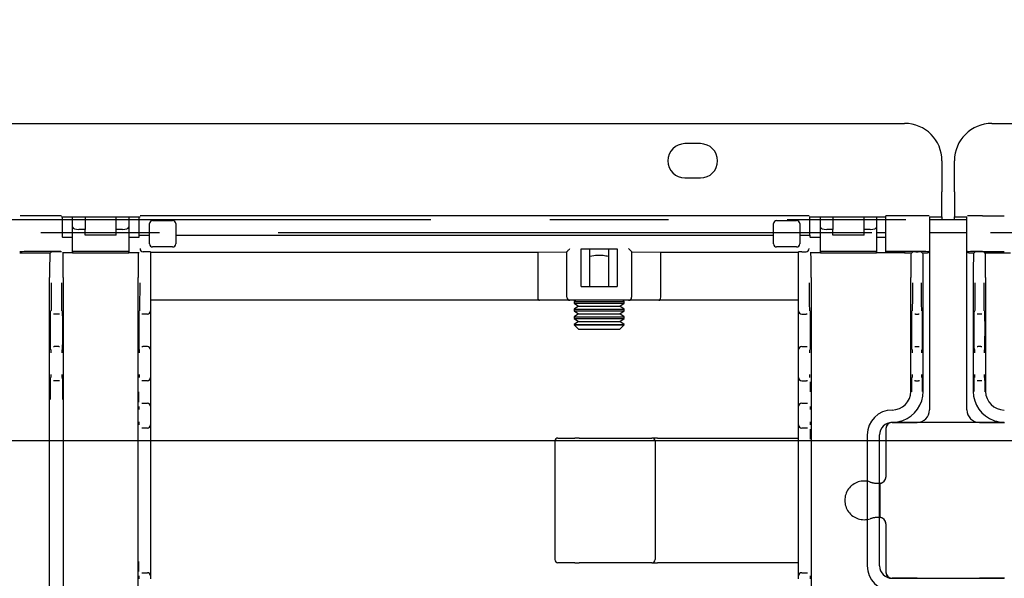
# Model space of a CAD drawing. Extents: x 0 to 4455, y 0 to 3150.
# Drawn here: x 3229 to 3387, y 2168 to 2258 of the extents above; entities that cross this region are included whole.
import ezdxf

# ---------------------------------------------------------------- set-up
doc = ezdxf.new("R2010")
doc.units = 0
doc.header["$LTSCALE"] = 15
doc.linetypes.add('PHANTOM', pattern=[12.7, 6.35, -1.27, 1.27, -1.27, 1.27, -1.27])
doc.layers.get('0').update_dxf_attribs({"linetype": 'CONTINUOUS'})
doc.layers.add('DOLD_REFERENS_RAM___LINJER', color=1, linetype='CONTINUOUS')
doc.styles.add('SLDTEXTSTYLE0', font='TXT', dxfattribs={"width": 0.7})
doc.dimstyles.new('SLDDIMSTYLE1', dxfattribs={"dimtxt": 23.8125, "dimasz": 37.5, "dimexe": 0, "dimexo": 0.0625, "dimgap": 5.953125, "dimtad": 0, "dimtih": 1, "dimtoh": 1, "dimdec": 0, "dimrnd": 1e-09, "dimzin": 12, "dimtxsty": 'SLDTEXTSTYLE0', "dimblk1": 'OPEN30', "dimblk2": 'OPEN30', "dimsah": 1, "dimcen": 0.09, "dimazin": 3, "dimtfac": 1, "dimtmove": 0, "dimatfit": 3, "dimtolj": 1, "dimtzin": 12})

# ---------------------------------------------------------------- blocks, each defined once
blk = doc.blocks.new('_OPEN30')
at = {"color": 0, "linetype": 'BYBLOCK'}
for p, q in [((-1, 0.267949), (0, 0)), ((0, 0), (-1, -0.267949)), ((0, 0), (-1, 0))]:
    blk.add_line(p, q, dxfattribs=at)
blk = doc.blocks.new('_D_1')
at = {"color": 7, "linetype": 'CONTINUOUS'}
for p, q in [((3224.06, 2311.6), (3139.5, 2311.6)), ((3139.5, 2311.6), (3139.5, 2240.87)), ((3139.5, 2119.87), (3139.5, 2240.87)), ((3139.5, 2119.87), (3139.5, 2082.37))]:
    blk.add_line(p, q, dxfattribs=at)
at = {"color": 7, "linetype": 'CONTINUOUS', "xscale": 37.5, "yscale": 37.5}
for p, rotation in [((3139.5, 2240.87, -338.55), 270.0000000000004), ((3139.5, 2119.87, -338.55), 90.0000000000004)]:
    blk.add_blockref('_OPEN30', p, dxfattribs=dict(at, rotation=rotation))
at = {"color": 7, "linetype": 'CONTINUOUS', "char_height": 19.844, "attachment_point": 1, "style": 'SLDTEXTSTYLE0'}
for s, insert in [('121', (3139.5, 2337.18)), ('mm', (3179.74, 2337.18))]:
    blk.add_mtext(s, dxfattribs=dict(at, insert=insert))

msp = doc.modelspace()

# ---------------------------------------------------------------- linework, layer by layer
at = {"color": 7, "linetype": 'CONTINUOUS'}
for p, q in [((2843.186, 2240.873), (3371.186, 2240.873)), ((3385.186, 2240.873), (3913.186, 2240.873)), ((3338.436, 2237.623), (3335.936, 2237.623)), ((3377.186, 2234.873), (3377.186, 2229.873)), ((3379.186, 2229.873), (3379.186, 2234.873)), ((3335.936, 2232.123), (3338.436, 2232.123)), ((3377.186, 2225.873), (3377.186, 2229.873)), ((3379.186, 2229.873), (3379.186, 2225.873)), ((3234.863, 2226.048), (3231.686, 2226.048)), ((3235.863, 2226.039), (3235.871, 2226.031)), ((3235.881, 2225.873), (3248.492, 2225.873)), ((3236, 2225.873), (3236, 2222.652)), ((3237.686, 2225.373), (3236, 2225.373)), ((3237.686, 2224.212), (3237.686, 2225.873)), ((3239.686, 2225.873), (3239.686, 2223.848)), ((3244.686, 2223.848), (3244.686, 2225.873)), ((3246.686, 2225.873), (3246.686, 2224.212)), ((3248.373, 2225.373), (3246.686, 2225.373)), ((3248.373, 2222.923), (3248.373, 2225.873)), ((3248.501, 2226.031), (3248.509, 2226.039)), ((3354.863, 2226.048), (3249.509, 2226.048)), ((3250.018, 2221.548), (3250.018, 2224.798)), ((3250.518, 2225.298), (3253.718, 2225.298)), ((3254.218, 2224.798), (3254.218, 2221.548)), ((3350.155, 2221.548), (3350.155, 2224.798)), ((3350.655, 2225.298), (3353.855, 2225.298)), ((3354.355, 2224.798), (3354.355, 2221.548)), ((3355.863, 2226.039), (3355.871, 2226.031)), ((3355.881, 2225.873), (3368.186, 2225.873)), ((3356, 2222.923), (3356, 2225.873)), ((3357.686, 2225.373), (3356, 2225.373)), ((3357.686, 2224.212), (3357.686, 2225.873)), ((3359.686, 2225.873), (3359.686, 2223.848)), ((3364.686, 2223.848), (3364.686, 2225.873)), ((3366.686, 2225.873), (3366.686, 2224.212)), ((3368.186, 2225.373), (3366.686, 2225.373)), ((3368.186, 2220.289), (3368.186, 2226.039)), ((3372.686, 2226.048), (3369.186, 2226.048)), ((3375.186, 2225.904), (3375.186, 2220.423)), ((3375.186, 2225.873), (3377.186, 2225.873)), ((3381.186, 2225.373), (3375.186, 2225.373)), ((3377.186, 2225.873), (3377.186, 2225.373)), ((3379.186, 2225.873), (3381.186, 2225.873)), ((3379.186, 2225.373), (3379.186, 2225.873)), ((3381.186, 2220.423), (3381.186, 2225.904)), ((3383.686, 2226.048), (3387.186, 2226.048)), ((3236, 2223.373), (3237.686, 2223.373)), ((3237.686, 2220.289), (3237.686, 2224.212)), ((3239.686, 2223.848), (3238.686, 2223.848)), ((3239.686, 2222.923), (3239.686, 2223.848)), ((3244.686, 2222.923), (3244.686, 2223.848)), ((3245.686, 2223.848), (3244.686, 2223.848)), ((3246.686, 2224.212), (3246.686, 2220.289)), ((3246.686, 2223.373), (3248.373, 2223.373)), ((3356, 2223.373), (3357.686, 2223.373)), ((3357.686, 2220.289), (3357.686, 2224.212)), ((3359.686, 2223.848), (3358.686, 2223.848)), ((3359.686, 2222.923), (3359.686, 2223.848)), ((3365.686, 2223.848), (3364.686, 2223.848)), ((3364.686, 2222.923), (3364.686, 2223.848)), ((3366.686, 2224.212), (3366.686, 2220.289)), ((3366.686, 2223.373), (3368.186, 2223.373)), ((3375.186, 2223.373), (3381.186, 2223.373)), ((3236, 2222.652), (3236.029, 2222.623)), ((3236.032, 2222.623), (3236.029, 2222.623)), ((3236.032, 2222.623), (3236.732, 2222.623)), ((3236.732, 2222.623), (3236.986, 2222.623)), ((3236.986, 2222.623), (3237.686, 2222.623)), ((3244.686, 2222.923), (3239.686, 2222.923)), ((3246.686, 2222.623), (3247.386, 2222.623)), ((3247.386, 2222.623), (3247.641, 2222.623)), ((3247.641, 2222.623), (3248.341, 2222.623)), ((3248.343, 2222.623), (3248.341, 2222.623)), ((3248.343, 2222.623), (3248.373, 2222.652)), ((3248.373, 2222.923), (3248.509, 2222.923)), ((3248.373, 2222.652), (3248.373, 2222.923)), ((3249.509, 2222.923), (3250.018, 2222.923)), ((3254.218, 2222.923), (3350.155, 2222.923)), ((3354.355, 2222.923), (3354.863, 2222.923)), ((3355.863, 2222.923), (3356, 2222.923)), ((3356, 2222.923), (3356, 2222.652)), ((3356, 2222.652), (3356.029, 2222.623)), ((3356.032, 2222.623), (3356.029, 2222.623)), ((3356.032, 2222.623), (3356.732, 2222.623)), ((3356.732, 2222.623), (3356.986, 2222.623)), ((3356.986, 2222.623), (3357.686, 2222.623)), ((3364.686, 2222.923), (3359.686, 2222.923)), ((3366.686, 2222.623), (3367.386, 2222.623)), ((3367.386, 2222.623), (3367.486, 2222.623)), ((3367.486, 2222.623), (3368.186, 2222.623)), ((3229.186, 2220.123), (3234.143, 2220.123)), ((3234.863, 2220.298), (3231.686, 2220.298)), ((3234.143, 2220.123), (3234.296, 2220.276)), ((3235.376, 2220.28), (3234.796, 2220.28)), ((3235.876, 2220.276), (3235.863, 2220.289)), ((3236.732, 2220.123), (3236.032, 2220.123)), ((3236.986, 2220.123), (3236.732, 2220.123)), ((3237.686, 2220.123), (3236.986, 2220.123)), ((3237.686, 2220.289), (3237.686, 2220.123)), ((3237.686, 2220.123), (3246.686, 2220.123)), ((3245.686, 2220.298), (3238.686, 2220.298)), ((3246.686, 2220.123), (3246.686, 2220.289)), ((3247.386, 2220.123), (3246.686, 2220.123)), ((3247.641, 2220.123), (3247.386, 2220.123)), ((3248.341, 2220.123), (3247.641, 2220.123)), ((3249.686, 2220.28), (3249, 2220.28)), ((3250.186, 2220.276), (3250.186, 2215.28)), ((3250.186, 2220.2), (3312.314, 2220.2)), ((3253.718, 2221.048), (3250.518, 2221.048)), ((3312.314, 2220.2), (3316.99, 2220.27)), ((3312.314, 2220.2), (3312.314, 2212.981)), ((3316.99, 2212.981), (3316.99, 2220.293)), ((3319.29, 2220.749), (3325.082, 2220.749)), ((3319.29, 2214.681), (3319.29, 2220.749)), ((3320.686, 2214.681), (3320.686, 2220.749)), ((3323.686, 2220.749), (3323.686, 2214.681)), ((3325.082, 2220.749), (3325.082, 2214.681)), ((3327.382, 2220.293), (3327.382, 2212.981)), ((3327.382, 2220.27), (3332.059, 2220.2)), ((3332.059, 2220.2), (3354.186, 2220.2)), ((3332.059, 2212.981), (3332.059, 2220.2)), ((3353.855, 2221.048), (3350.655, 2221.048)), ((3354.186, 2215.28), (3354.186, 2220.276)), ((3354.686, 2220.28), (3355.372, 2220.28)), ((3356.732, 2220.123), (3356.032, 2220.123)), ((3356.986, 2220.123), (3356.732, 2220.123)), ((3357.686, 2220.123), (3356.986, 2220.123)), ((3357.686, 2220.289), (3357.686, 2220.123)), ((3357.686, 2220.123), (3366.686, 2220.123)), ((3365.686, 2220.298), (3358.686, 2220.298)), ((3366.686, 2220.123), (3366.686, 2220.289)), ((3367.386, 2220.123), (3366.686, 2220.123)), ((3367.486, 2220.123), (3367.386, 2220.123)), ((3368.186, 2220.123), (3367.486, 2220.123)), ((3368.186, 2220.289), (3368.186, 2220.28)), ((3368.186, 2220.28), (3368.186, 2220.123)), ((3371.186, 2220.123), (3368.186, 2220.123)), ((3372.686, 2220.298), (3369.186, 2220.298)), ((3371.186, 2220.28), (3371.186, 2220.123)), ((3371.186, 2220.123), (3372.343, 2220.123)), ((3372.343, 2220.123), (3372.496, 2220.276)), ((3372.996, 2220.28), (3373.355, 2220.28)), ((3374.007, 2220.123), (3373.855, 2220.276)), ((3374.007, 2220.123), (3374.886, 2220.123)), ((3375.186, 2220.423), (3375.186, 2216.123)), ((3381.186, 2216.123), (3381.186, 2220.423)), ((3381.486, 2220.123), (3382.365, 2220.123)), ((3382.518, 2220.276), (3382.365, 2220.123)), ((3383.376, 2220.28), (3383.018, 2220.28)), ((3383.686, 2220.298), (3387.186, 2220.298)), ((3383.876, 2220.276), (3384.029, 2220.123)), ((3384.029, 2220.123), (3385.186, 2220.123)), ((3385.186, 2220.28), (3385.186, 2220.123)), ((3385.186, 2220.123), (3388.186, 2220.123)), ((3233.986, 2144.623), (3233.986, 2216.123)), ((3236.186, 2216.123), (3236.186, 2144.623)), ((3248.186, 2144.623), (3248.186, 2216.123)), ((3250.186, 2215.28), (3250.186, 2210.78)), ((3354.186, 2210.78), (3354.186, 2215.28)), ((3356.186, 2216.123), (3356.186, 2144.623)), ((3372.186, 2197.873), (3372.186, 2216.123)), ((3374.164, 2197.873), (3374.164, 2216.123)), ((3375.186, 2216.123), (3375.186, 2194.892)), ((3381.186, 2194.892), (3381.186, 2216.123)), ((3382.208, 2216.123), (3382.208, 2197.873)), ((3384.186, 2216.123), (3384.186, 2197.873)), ((3319.29, 2214.681), (3325.082, 2214.681)), ((3312.602, 2212.481), (3250.186, 2212.481)), ((3317.49, 2212.481), (3312.602, 2212.481)), ((3326.882, 2212.481), (3317.49, 2212.481)), ((3318.426, 2212.481), (3318.186, 2212.313)), ((3318.186, 2212.313), (3318.186, 2212.049)), ((3318.186, 2212.313), (3326.186, 2212.313)), ((3318.186, 2212.049), (3318.877, 2211.565)), ((3318.186, 2212.049), (3326.186, 2212.049)), ((3325.496, 2211.565), (3326.186, 2212.049)), ((3326.186, 2212.313), (3325.946, 2212.481)), ((3326.186, 2212.049), (3326.186, 2212.313)), ((3331.77, 2212.481), (3326.882, 2212.481)), ((3354.186, 2212.481), (3331.77, 2212.481)), ((3250.186, 2210.78), (3250.186, 2204.58)), ((3318.877, 2211.565), (3318.186, 2211.082)), ((3318.186, 2211.082), (3318.186, 2210.818)), ((3318.186, 2211.082), (3326.186, 2211.082)), ((3318.186, 2210.818), (3318.877, 2210.335)), ((3318.186, 2210.818), (3326.186, 2210.818)), ((3318.877, 2211.565), (3325.496, 2211.565)), ((3326.186, 2211.082), (3325.496, 2211.565)), ((3325.496, 2210.335), (3326.186, 2210.818)), ((3326.186, 2210.818), (3326.186, 2211.082)), ((3354.186, 2204.58), (3354.186, 2210.78)), ((3234.757, 2210.28), (3234.609, 2210.28)), ((3235.416, 2210.28), (3234.757, 2210.28)), ((3235.563, 2210.28), (3235.416, 2210.28)), ((3248.957, 2210.28), (3248.809, 2210.28)), ((3249.686, 2210.28), (3248.957, 2210.28)), ((3318.877, 2210.335), (3318.186, 2209.851)), ((3318.186, 2209.851), (3318.186, 2209.587)), ((3318.186, 2209.851), (3326.186, 2209.851)), ((3318.186, 2209.587), (3318.877, 2209.104)), ((3318.186, 2209.587), (3326.186, 2209.587)), ((3318.877, 2209.104), (3318.186, 2208.62)), ((3318.877, 2210.335), (3325.496, 2210.335)), ((3318.877, 2209.104), (3325.496, 2209.104)), ((3326.186, 2209.851), (3325.496, 2210.335)), ((3325.496, 2209.104), (3326.186, 2209.587)), ((3326.186, 2208.62), (3325.496, 2209.104)), ((3326.186, 2209.587), (3326.186, 2209.851)), ((3354.686, 2210.28), (3355.416, 2210.28)), ((3355.563, 2210.28), (3355.416, 2210.28)), ((3372.957, 2210.28), (3372.809, 2210.28)), ((3372.957, 2210.28), (3373.394, 2210.28)), ((3373.541, 2210.28), (3373.394, 2210.28)), ((3382.979, 2210.28), (3382.831, 2210.28)), ((3383.416, 2210.28), (3382.979, 2210.28)), ((3383.563, 2210.28), (3383.416, 2210.28)), ((3318.186, 2208.62), (3318.186, 2208.564)), ((3318.186, 2208.62), (3326.186, 2208.62)), ((3318.186, 2208.564), (3318.877, 2207.873)), ((3318.186, 2208.564), (3326.186, 2208.564)), ((3318.877, 2207.873), (3325.496, 2207.873)), ((3325.496, 2207.873), (3326.186, 2208.564)), ((3326.186, 2208.564), (3326.186, 2208.62)), ((3234.609, 2205.08), (3234.731, 2205.08)), ((3235.442, 2205.08), (3234.731, 2205.08)), ((3235.442, 2205.08), (3235.563, 2205.08)), ((3248.809, 2205.08), (3248.931, 2205.08)), ((3249.686, 2205.08), (3248.931, 2205.08)), ((3250.186, 2204.58), (3250.186, 2204.08)), ((3354.186, 2204.08), (3354.186, 2204.58)), ((3354.686, 2205.08), (3355.442, 2205.08)), ((3355.442, 2205.08), (3355.563, 2205.08)), ((3372.809, 2205.08), (3372.931, 2205.08)), ((3372.931, 2205.08), (3373.42, 2205.08)), ((3373.42, 2205.08), (3373.541, 2205.08)), ((3382.831, 2205.08), (3382.952, 2205.08)), ((3383.442, 2205.08), (3382.952, 2205.08)), ((3383.442, 2205.08), (3383.563, 2205.08)), ((3250.186, 2204.08), (3250.186, 2200.58)), ((3354.186, 2200.58), (3354.186, 2204.08)), ((3234.731, 2199.58), (3234.6, 2199.58)), ((3235.442, 2199.58), (3234.731, 2199.58)), ((3235.573, 2199.58), (3235.442, 2199.58)), ((3248.931, 2199.58), (3248.789, 2199.58)), ((3249.686, 2199.58), (3248.931, 2199.58)), ((3250.186, 2200.58), (3250.186, 2200.08)), ((3250.186, 2200.08), (3250.186, 2197.78)), ((3354.186, 2200.08), (3354.186, 2200.58)), ((3354.186, 2197.78), (3354.186, 2200.08)), ((3354.686, 2199.58), (3355.442, 2199.58)), ((3355.583, 2199.58), (3355.442, 2199.58)), ((3372.931, 2199.58), (3372.8, 2199.58)), ((3372.931, 2199.58), (3373.42, 2199.58)), ((3373.551, 2199.58), (3373.42, 2199.58)), ((3382.952, 2199.58), (3382.822, 2199.58)), ((3383.442, 2199.58), (3382.952, 2199.58)), ((3383.573, 2199.58), (3383.442, 2199.58)), ((3250.186, 2197.78), (3250.186, 2195.48)), ((3354.186, 2195.48), (3354.186, 2197.78)), ((3248.789, 2195.98), (3248.835, 2195.98)), ((3248.835, 2195.98), (3249.686, 2195.98)), ((3250.186, 2195.48), (3250.186, 2194.98)), ((3250.186, 2194.98), (3250.186, 2192.98)), ((3354.186, 2194.98), (3354.186, 2195.48)), ((3354.186, 2192.98), (3354.186, 2194.98)), ((3354.686, 2195.98), (3355.538, 2195.98)), ((3355.538, 2195.98), (3355.583, 2195.98)), ((3369.186, 2194.873), (3369.186, 2194.873)), ((3375.186, 2194.892), (3375.186, 2194.886)), ((3381.186, 2194.886), (3381.186, 2194.892)), ((3387.186, 2194.873), (3387.186, 2194.873)), ((3248.835, 2191.98), (3248.789, 2191.98)), ((3249.686, 2191.98), (3248.835, 2191.98)), ((3250.186, 2192.98), (3250.186, 2192.48)), ((3250.186, 2192.48), (3250.186, 2190.18)), ((3354.186, 2192.48), (3354.186, 2192.98)), ((3354.186, 2190.18), (3354.186, 2192.48)), ((3355.538, 2191.98), (3354.686, 2191.98)), ((3355.583, 2191.98), (3355.538, 2191.98)), ((3368.186, 2191.873), (3368.186, 2184.122)), ((3369.182, 2192.877), (3372.451, 2192.877)), ((3373.186, 2192.892), (3369.186, 2192.892)), ((3387.186, 2192.873), (3369.186, 2192.873)), ((3372.451, 2192.877), (3373.186, 2192.88)), ((3387.186, 2192.892), (3383.186, 2192.892)), ((3383.186, 2192.88), (3383.922, 2192.877)), ((3383.922, 2192.877), (3387.191, 2192.877)), ((3250.186, 2190.18), (3250.186, 2170.566)), ((3315.549, 2190.373), (3318.294, 2190.373)), ((3318.941, 2190.373), (3318.294, 2190.373)), ((3318.941, 2190.373), (3330.635, 2190.373)), ((3331.555, 2190.373), (3330.635, 2190.373)), ((3331.555, 2190.373), (3352.636, 2190.373)), ((3352.636, 2190.373), (3354.186, 2190.373)), ((3354.186, 2170.566), (3354.186, 2190.18)), ((3365.186, 2190.873), (3365.186, 2169.873)), ((3367.182, 2169.869), (3367.182, 2190.877)), ((3315.049, 2189.873), (3315.049, 2170.873)), ((3331.135, 2189.873), (3331.135, 2170.873)), ((3367.273, 2183.126), (3367.182, 2183.119)), ((3367.186, 2183.119), (3367.186, 2177.627)), ((3367.182, 2177.627), (3367.273, 2177.62)), ((3368.186, 2176.624), (3368.186, 2168.873)), ((3250.186, 2170.566), (3250.186, 2168.266)), ((3318.294, 2170.373), (3315.549, 2170.373)), ((3318.294, 2170.373), (3318.941, 2170.373)), ((3330.635, 2170.373), (3318.941, 2170.373)), ((3330.635, 2170.373), (3331.555, 2170.373)), ((3352.636, 2170.373), (3331.555, 2170.373)), ((3354.186, 2170.373), (3352.636, 2170.373)), ((3354.186, 2168.266), (3354.186, 2170.566)), ((3248.789, 2168.766), (3248.835, 2168.766)), ((3248.835, 2168.766), (3249.686, 2168.766)), ((3250.186, 2168.266), (3250.186, 2167.766)), ((3354.186, 2167.766), (3354.186, 2168.266)), ((3354.686, 2168.766), (3355.538, 2168.766)), ((3355.538, 2168.766), (3355.583, 2168.766)), ((3372.451, 2167.869), (3369.182, 2167.869)), ((3369.186, 2167.873), (3387.186, 2167.873)), ((3373.186, 2167.866), (3372.451, 2167.869)), ((3383.922, 2167.869), (3383.186, 2167.866)), ((3387.191, 2167.869), (3383.922, 2167.869))]:
    msp.add_line(p, q, dxfattribs=at)
at = {"color": 7, "linetype": 'PHANTOM'}
for p, q in [((3676.186, 2225.373), (3080.186, 2225.373)), ((3080.186, 2223.373), (3676.186, 2223.373)), ((3368.186, 2191.873), (3368.186, 2184.122)), ((3387.186, 2192.873), (3369.186, 2192.873)), ((3368.186, 2176.624), (3368.186, 2168.873)), ((3369.186, 2167.873), (3387.186, 2167.873))]:
    msp.add_line(p, q, dxfattribs=at)
at = {"color": 7, "linetype": 'CONTINUOUS', "flags": 128}
for points in [[(3316.99, 2220.293), (3317, 2220.304), (3317.029, 2220.333), (3317.076, 2220.379), (3317.138, 2220.441), (3317.214, 2220.517), (3317.3, 2220.603), (3317.393, 2220.696), (3317.49, 2220.793)], [(3326.882, 2220.793), (3326.979, 2220.696), (3327.073, 2220.603), (3327.159, 2220.517), (3327.234, 2220.441), (3327.297, 2220.379), (3327.343, 2220.333), (3327.372, 2220.304), (3327.382, 2220.293)]]:
    msp.add_lwpolyline(points, dxfattribs=at)
at = {"color": 7, "linetype": 'CONTINUOUS'}
for centre, radius, start, end in [((3371.186, 2234.873), 6, 0, 90), ((3385.186, 2234.873), 6, 90, 180), ((3335.936, 2234.873), 2.75, 90, 270), ((3338.436, 2234.873), 2.75, 270, 90), ((3250.518, 2224.798), 0.5, 90, 180), ((3253.718, 2224.798), 0.5, 0, 90), ((3350.655, 2224.798), 0.5, 90, 180), ((3353.855, 2224.798), 0.5, 0, 90), ((3250.518, 2221.548), 0.5, 180, 270), ((3253.718, 2221.548), 0.5, 270, 0), ((3350.655, 2221.548), 0.5, 180, 270), ((3353.855, 2221.548), 0.5, 270, 0), ((3374.886, 2220.423), 0.3, 270, 331.40866), ((3381.486, 2220.423), 0.3, 208.59134, 270), ((3317.49, 2212.981), 0.5, 180, 270), ((3326.882, 2212.981), 0.5, 270, 0), ((3249.686, 2210.78), 0.5, 270, 0), ((3354.686, 2210.78), 0.5, 180, 270), ((3249.686, 2204.58), 0.5, 0, 90), ((3354.686, 2204.58), 0.5, 90, 180), ((3249.686, 2200.08), 0.5, 270, 0), ((3354.686, 2200.08), 0.5, 180, 270), ((3369.186, 2197.873), 4.978, 289.90462, 0), ((3387.186, 2197.873), 4.978, 180, 250.09538), ((3249.686, 2195.48), 0.5, 0, 90), ((3354.686, 2195.48), 0.5, 90, 180), ((3369.186, 2190.873), 4, 90, 180), ((3249.686, 2192.48), 0.5, 270, 0), ((3354.686, 2192.48), 0.5, 180, 270), ((3369.186, 2191.873), 1, 90, 180), ((3315.549, 2189.873), 0.5, 90, 180), ((3330.635, 2189.873), 0.5, 359.99926, 89.99871), ((3367.186, 2184.122), 1, 274.99605, 0), ((3367.186, 2176.624), 1, 0, 85.00395), ((3315.549, 2170.873), 0.5, 180, 270), ((3330.635, 2170.873), 0.5, 270.00129, 0.00074), ((3369.186, 2169.873), 4, 180, 270), ((3249.686, 2168.266), 0.5, 0, 90), ((3354.686, 2168.266), 0.5, 90, 180), ((3369.186, 2168.873), 1, 180, 270)]:
    msp.add_arc(centre, radius, start, end, dxfattribs=at)
at = {"color": 7, "linetype": 'PHANTOM'}
for centre, radius, start, end in [((3369.186, 2191.873), 1, 90, 180), ((3367.186, 2184.122), 1, 274.99605, 0), ((3364.686, 2180.373), 3.1, 71.62015, 288.37985), ((3366.925, 2187.111), 4, 251.62015, 274.99605), ((3366.925, 2173.635), 4, 85.00395, 108.37985), ((3367.186, 2176.624), 1, 0, 85.00395), ((3369.186, 2168.873), 1, 180, 270)]:
    msp.add_arc(centre, radius, start, end, dxfattribs=at)
at = {"color": 7, "linetype": 'CONTINUOUS'}
for centre, major_axis, ratio, start_param, end_param in [((3231.686, 2226.026), (2.5, 0), 0.0087269, 1.5707963, 2.8934533), ((3234.863, 2226.039), (1, 0), 0.0087269, 0.0087266, 1.5707963), ((3249.509, 2226.039), (1, 0), 0.0087269, 1.5707963, 3.132866), ((3354.863, 2226.039), (1, 0), 0.0087269, 0.0087266, 1.5707963), ((3369.186, 2226.039), (1, 0), 0.0087269, 1.5707963, 3.1415927), ((3372.686, 2226.026), (2.5, 0), 0.0087269, 0.2481394, 1.5707963), ((3383.686, 2226.026), (2.5, 0), 0.0087269, 1.5707963, 2.8934533), ((3238.686, 2224.212), (1, 0), 0.3639702, 3.1415927, 4.712389), ((3245.686, 2224.212), (1, 0), 0.3639702, 4.712389, 6.2831853), ((3358.686, 2224.212), (1, 0), 0.3639702, 3.1415927, 4.712389), ((3365.686, 2224.212), (1, 0), 0.3639702, 4.712389, 6.2831853), ((3231.686, 2220.276), (2.5, 0), 0.0087269, 1.5707963, 3.1415927), ((3234.021, 2216.123), (0, 4), 0.0087269, 0, 1.5707963), ((3234.796, 2220.276), (0.5, 0), 0.0087269, 1.5707963, 3.132866), ((3234.863, 2220.289), (1, 0), 0.0087269, 0.0087266, 1.5707963), ((3235.376, 2220.276), (0.5, 0), 0.0087269, 0.0087266, 1.5707963), ((3236.151, 2216.123), (0, 4), 0.0087269, 4.712389, 6.2831853), ((3238.686, 2220.289), (1, 0), 0.0087269, 1.5707963, 3.1415927), ((3245.686, 2220.289), (1, 0), 0.0087269, 0, 1.5707963), ((3248.221, 2216.123), (0, 4), 0.0087269, 0, 1.5707963), ((3248.996, 2220.776), (0.463, -0.192), 0.9877345, 3.5386741, 5.1007438), ((3249, 2220.78), (0.354, 0.354), 0.9999239, 3.9183022, 3.9269527), ((3249.686, 2220.276), (0.5, 0), 0.0087269, 0, 1.5707963), ((3317.49, 2220.293), (0.5, 0), 0.0087269, 3.132866, 3.1415927), ((3326.882, 2220.293), (0.5, 0), 0.0087269, 0, 0.0087266), ((3354.686, 2220.276), (0.5, 0), 0.0087269, 1.5707963, 3.1415927), ((3355.372, 2220.78), (0.354, -0.354), 0.9999239, 5.4978252, 5.5064757), ((3355.376, 2220.776), (0.463, 0.192), 0.9877345, 4.3240342, 5.8861039), ((3356.151, 2216.123), (0, 4), 0.0087269, 4.712389, 6.2831853), ((3358.686, 2220.289), (1, 0), 0.0087269, 1.5707963, 3.1415927), ((3365.686, 2220.289), (1, 0), 0.0087269, 0, 1.5707963), ((3369.186, 2220.289), (1, 0), 0.0087269, 1.5707963, 3.1415927), ((3372.221, 2216.123), (0, 4), 0.0087269, 0, 1.5707963), ((3372.996, 2220.276), (0.5, 0), 0.0087269, 1.5707963, 3.132866), ((3372.686, 2220.276), (2.5, 0), 0.0087269, 0.1712845, 1.5707963), ((3373.355, 2220.276), (0.5, 0), 0.0087269, 0.0087266, 1.5707963), ((3374.13, 2216.123), (0, 4), 0.0087269, 4.712389, 6.2831853), ((3383.686, 2220.276), (2.5, 0), 0.0087269, 1.5707963, 2.9703081), ((3382.243, 2216.123), (0, 4), 0.0087269, 0, 1.5707963), ((3383.018, 2220.276), (0.5, 0), 0.0087269, 1.5707963, 3.132866), ((3383.376, 2220.276), (0.5, 0), 0.0087269, 0.0087266, 1.5707963), ((3384.151, 2216.123), (0, 4), 0.0087269, 4.712389, 6.2831853), ((3234.257, 2215.28), (0, 4.5), 0.0087269, 3.1825086, 4.712389), ((3235.916, 2215.28), (0, 4.5), 0.0087269, 1.5707963, 3.0974592), ((3248.457, 2215.28), (0, 4.5), 0.0087269, 3.1825086, 4.712389), ((3355.916, 2215.28), (0, 4.5), 0.0087269, 1.5707963, 3.0974592), ((3372.457, 2215.28), (0, 4.5), 0.0087269, 3.1825086, 4.712389), ((3373.894, 2215.28), (0, 4.5), 0.0087269, 1.5707963, 3.0974592), ((3382.479, 2215.28), (0, 4.5), 0.0087269, 3.1825086, 4.712389), ((3383.916, 2215.28), (0, 4.5), 0.0087269, 1.5707963, 3.0974592), ((3312.602, 2212.981), (0, 0.5), 0.5773503, 1.5707963, 3.1415927), ((3331.77, 2212.981), (0, 0.5), 0.5773503, 3.1415927, 4.712389), ((3234.109, 2207.68), (0, 3.1), 0.0087269, 0.0497915, 3.0724728), ((3236.063, 2207.68), (0, 3.1), 0.0087269, 3.1913842, 6.2140655), ((3248.309, 2207.68), (0, 3.1), 0.0087269, 0.0497915, 3.0724728), ((3356.063, 2207.68), (0, 3.1), 0.0087269, 3.1913842, 6.2140655), ((3372.309, 2207.68), (0, 3.1), 0.0087269, 0.0497915, 3.0724728), ((3374.041, 2207.68), (0, 3.1), 0.0087269, 3.1913842, 6.2140655), ((3382.331, 2207.68), (0, 3.1), 0.0087269, 0.0497915, 3.0724728), ((3384.063, 2207.68), (0, 3.1), 0.0087269, 3.1913842, 6.2140655), ((3234.231, 2204.08), (0, 0.5), 0.0087269, 4.712389, 6.0162992), ((3235.942, 2204.08), (0, 0.5), 0.0087269, 0.3101283, 1.5707963), ((3248.431, 2204.08), (0, 0.5), 0.0087269, 4.712389, 6.0162992), ((3355.942, 2204.08), (0, 0.5), 0.0087269, 0.3101283, 1.5707963), ((3372.431, 2204.08), (0, 0.5), 0.0087269, 4.712389, 6.0162992), ((3373.92, 2204.08), (0, 0.5), 0.0087269, 0.3101283, 1.5707963), ((3382.452, 2204.08), (0, 0.5), 0.0087269, 4.712389, 6.0162992), ((3383.942, 2204.08), (0, 0.5), 0.0087269, 0.3101283, 1.5707963), ((3234.1, 2196.58), (0, 3.5), 0.0087269, 0.0669979, 1.5707963), ((3234.231, 2200.58), (0, 0.5), 0.0087269, 3.4517209, 4.712389), ((3235.942, 2200.58), (0, 0.5), 0.0087269, 1.5707963, 2.8747065), ((3236.073, 2196.58), (0, 3.5), 0.0087269, 4.712389, 6.198537), ((3248.431, 2200.58), (0, 0.5), 0.0087269, 3.4517209, 4.712389), ((3355.942, 2200.58), (0, 0.5), 0.0087269, 1.5707963, 2.8747065), ((3356.083, 2197.78), (0, 2.3), 0.0087269, 4.712389, 5.4964686), ((3372.3, 2196.58), (0, 3.5), 0.0087269, 0.0627987, 1.2184088), ((3372.431, 2200.58), (0, 0.5), 0.0087269, 3.4517209, 4.712389), ((3373.92, 2200.58), (0, 0.5), 0.0087269, 1.5707963, 2.8747065), ((3374.051, 2196.58), (0, 3.5), 0.0087269, 5.0907593, 6.2008022), ((3382.322, 2196.58), (0, 3.5), 0.0087269, 0.0597002, 1.192426), ((3382.452, 2200.58), (0, 0.5), 0.0087269, 3.4517209, 4.712389), ((3383.942, 2200.58), (0, 0.5), 0.0087269, 1.5707963, 2.8747065), ((3384.073, 2196.58), (0, 3.5), 0.0087269, 5.0647765, 6.1985769), ((3248.289, 2197.78), (0, 2.3), 0.0087269, 1.5707963, 2.354876), ((3369.186, 2197.873), (-2.121, 2.121), 0.9999239, 2.3562326, 3.9269527), ((3387.186, 2197.873), (2.121, 2.121), 0.9999239, 2.3562326, 3.9269527), ((3248.335, 2194.98), (0, 0.5), 0.0087269, 4.712389, 6.0162992), ((3356.038, 2194.98), (0, 0.5), 0.0087269, 0.3101283, 1.5707963), ((3373.186, 2194.892), (0, 2), 0.9999733, 3.1415927, 4.712389), ((3373.186, 2194.88), (1.407, 1.426), 0.9968286, 3.9217911, 5.4925874), ((3383.186, 2194.892), (0, 2), 0.9999733, 1.5707963, 3.1415927), ((3383.186, 2194.88), (-1.407, 1.426), 0.9968286, 0.7905979, 2.3613942), ((3248.335, 2192.98), (0, 0.5), 0.0087269, 3.4517209, 4.712389), ((3356.038, 2192.98), (0, 0.5), 0.0087269, 1.5707963, 2.8747065), ((3356.083, 2190.18), (0, 2.3), 0.0087269, 4.712389, 5.4964686), ((3369.182, 2190.877), (1.414, -1.414), 0.9998858, 2.3562326, 3.9269527), ((3248.289, 2170.566), (0, 2.3), 0.0087269, 1.5707963, 2.354876), ((3369.182, 2169.869), (1.414, 1.414), 0.9998858, 2.3562326, 3.9269527), ((3248.335, 2167.766), (0, 0.5), 0.0087269, 4.712389, 6.0162992), ((3356.038, 2167.766), (0, 0.5), 0.0087269, 0.3101283, 1.5707963)]:
    msp.add_ellipse(centre, major_axis=major_axis, ratio=ratio, start_param=start_param, end_param=end_param, dxfattribs=at)
for points, knots in [([(3248.509, 2222.923), (3248.512, 2222.923), (3248.519, 2222.923), (3248.563, 2222.923), (3248.631, 2222.923), (3248.724, 2222.923), (3248.839, 2222.923), (3248.972, 2222.923), (3249.12, 2222.923), (3249.299, 2222.923), (3249.432, 2222.923), (3249.509, 2222.923)], [0, 0, 0, 0, 0.1064724, 0.2129275, 0.319381, 0.4258611, 0.5323065, 0.6387661, 0.7452144, 0.8516708, 1, 1, 1, 1]), ([(3354.863, 2222.923), (3354.919, 2222.923), (3355.03, 2222.923), (3355.191, 2222.923), (3355.344, 2222.923), (3355.483, 2222.923), (3355.606, 2222.923), (3355.707, 2222.923), (3355.786, 2222.923), (3355.848, 2222.923), (3355.858, 2222.923), (3355.863, 2222.923)], [0, 0, 0, 0, 0.1064502, 0.2128926, 0.3193401, 0.4258017, 0.5322383, 0.6386804, 0.7451239, 0.8515984, 1, 1, 1, 1]), ([(3375.15, 2220.279), (3375.168, 2220.326), (3375.186, 2220.373), (3375.186, 2220.422), (3375.186, 2220.423)], [0, 0, 0, 0, 0.9777757, 1, 1, 1, 1]), ([(3381.186, 2220.423), (3381.186, 2220.422), (3381.186, 2220.373), (3381.205, 2220.326), (3381.223, 2220.279)], [0, 0, 0, 0, 0.0222243, 1, 1, 1, 1]), ([(3323.686, 2219.51), (3323.394, 2219.565), (3322.805, 2219.675), (3321.791, 2219.703), (3321.089, 2219.58), (3320.686, 2219.51)], [0, 0, 0, 0, 0.2948248, 0.5948021, 1, 1, 1, 1]), ([(3369.186, 2192.892), (3369.191, 2192.892), (3369.564, 2192.893), (3370.137, 2192.953), (3370.69, 2193.131), (3370.881, 2193.192)], [0, 0, 0, 0, 0.00803628, 0.65629448, 1, 1, 1, 1]), ([(3385.491, 2193.192), (3385.683, 2193.131), (3386.236, 2192.953), (3386.809, 2192.893), (3387.182, 2192.892), (3387.186, 2192.892)], [0, 0, 0, 0, 0.34370552, 0.99196372, 1, 1, 1, 1])]:
    msp.add_open_spline(points, degree=3, knots=knots, dxfattribs=at)
at = {"layer": 'DOLD_REFERENS_RAM___LINJER'}
msp.add_line((960, 2190), (3495, 2190), dxfattribs=at)

# ---------------------------------------------------------------- dimensions: what is measured, and where the dimension line sits
at = {"color": 7, "linetype": 'CONTINUOUS'}
dim = msp.add_linear_dim(base=(3139.505, 2240.873), p1=(3371.186, 2119.873), p2=(3371.186, 2240.873), angle=90, text='<>mm', dimstyle='SLDDIMSTYLE1', dxfattribs=at)
dim.commit()
dim.dimension.update_dxf_attribs({"geometry": '_D_1', "text_midpoint": (3139.505, 2329.566), "dimtype": 160})

doc.saveas('drawing.dxf')
